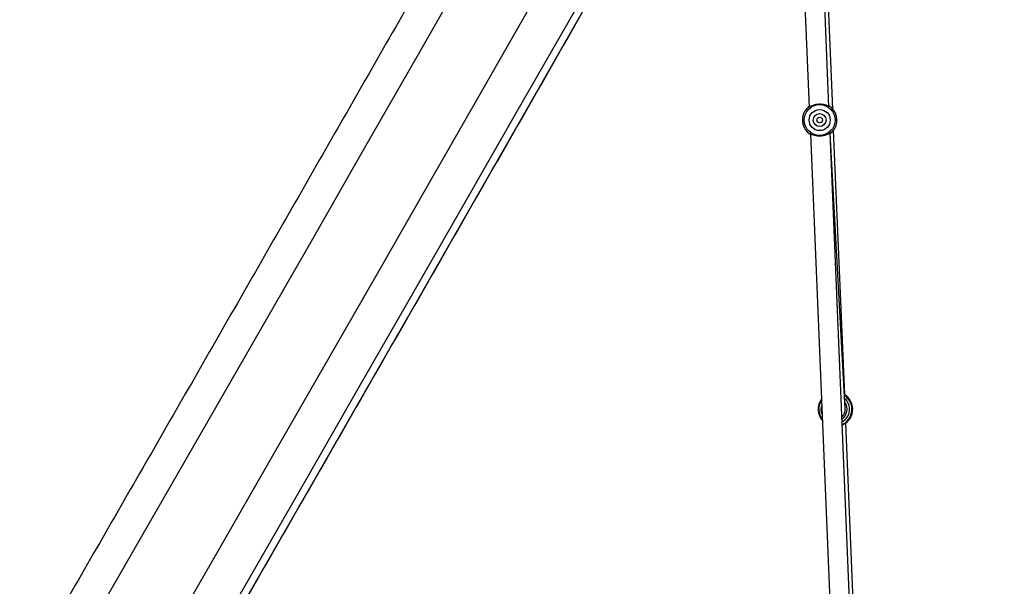
# Model space of a CAD drawing. Units: inches. Extents: x 2096 to 3939, y -334 to 1106.
# Drawn here: x 2957 to 3037, y 95 to 141 of the extents above; entities that cross this region are included whole.
import ezdxf

# ---------------------------------------------------------------- set-up
doc = ezdxf.new("R2010")
doc.units = ezdxf.units.IN
doc.header["$MEASUREMENT"] = 0
doc.layers.add('VP-DIM', color=7, linetype='Continuous')
doc.layers.add('VP-EQ', color=7, linetype='Continuous', true_color=0x8a3492)
doc.styles.get("Standard").update_dxf_attribs({"font": 'arial.ttf'})
doc.dimstyles.get("Standard").update_dxf_attribs({"dimtxt": 14, "dimasz": 20, "dimexe": 20, "dimexo": 50, "dimgap": 20, "dimtad": 0, "dimdec": 0, "dimzin": 0, "dimdsep": 46, "dimtxsty": 'Standard', "dimcen": -0.09, "dimadec": 0, "dimazin": 0, "dimtfac": 1, "dimtdec": 4, "dimtofl": 0, "dimtmove": 0, "dimatfit": 3, "dimfxl": 70, "dimfxlon": 1, "dimtolj": 1, "dimtzin": 0, "dimarcsym": 0})

# ---------------------------------------------------------------- blocks, each defined once
blk = doc.blocks.new('*D28')
at = {"layer": 'Defpoints', "color": 0}
for p in [(2797.965, 697.55), (3237.313, -322.745), (3919.282, -322.745)]:
    blk.add_point(p, dxfattribs=at)
at = {"layer": 'VP-DIM', "color": 0, "lineweight": -2}
for p, q in [((3849.282, 697.55), (3939.282, 697.55)), ((3919.282, 677.55), (3919.282, 218.122)), ((3919.282, -302.745), (3919.282, 120.422)), ((3849.282, -322.745), (3939.282, -322.745))]:
    blk.add_line(p, q, dxfattribs=at)
at = {"layer": 'VP-DIM', "color": 0}
for points in [[(3922.616, 677.55), (3915.949, 677.55), (3919.282, 697.55)], [(3915.949, -302.745), (3922.616, -302.745), (3919.282, -322.745)]]:
    blk.add_solid(points, dxfattribs=at)
at = {"layer": 'VP-DIM', "color": 0, "insert": (3919.282, 169.272), "char_height": 20, "attachment_point": 5, "rotation": 90}
blk.add_mtext('\\A1;1020', dxfattribs=at)
blk = doc.blocks.new('*D29')
at = {"layer": 'Defpoints', "color": 0}
for p in [(2473.148, 1086.005), (2473.148, 280.958), (3548.382, 7.253)]:
    blk.add_point(p, dxfattribs=at)
at = {"layer": 'VP-DIM', "color": 0, "lineweight": -2}
for p, q in [((2473.148, 1016.005), (2473.148, 1106.005)), ((3548.382, 1016.005), (3548.382, 1106.005)), ((2493.148, 1086.005), (2969.778, 1086.005)), ((3528.382, 1086.005), (3067.698, 1086.005))]:
    blk.add_line(p, q, dxfattribs=at)
at = {"layer": 'VP-DIM', "color": 0}
for points in [[(2493.148, 1089.339), (2493.148, 1082.672), (2473.148, 1086.005)], [(3528.382, 1082.672), (3528.382, 1089.339), (3548.382, 1086.005)]]:
    blk.add_solid(points, dxfattribs=at)
at = {"layer": 'VP-DIM', "color": 0, "insert": (3018.738, 1086.005), "char_height": 20, "attachment_point": 5}
blk.add_mtext('\\A1;1075', dxfattribs=at)
blk = doc.blocks.new('*D30')
at = {"layer": 'Defpoints', "color": 0}
for p in [(3015.908, 517.574), (3140.736, -151.325), (3805.309, -151.325)]:
    blk.add_point(p, dxfattribs=at)
at = {"layer": 'VP-DIM', "color": 0, "lineweight": -2}
for p, q in [((3735.309, 517.574), (3825.309, 517.574)), ((3805.309, 497.574), (3805.309, 200.359)), ((3805.309, -131.325), (3805.309, 116.059)), ((3735.309, -151.325), (3825.309, -151.325))]:
    blk.add_line(p, q, dxfattribs=at)
at = {"layer": 'VP-DIM', "color": 0}
for points in [[(3808.642, 497.574), (3801.976, 497.574), (3805.309, 517.574)], [(3801.976, -131.325), (3808.642, -131.325), (3805.309, -151.325)]]:
    blk.add_solid(points, dxfattribs=at)
at = {"layer": 'VP-DIM', "color": 0, "insert": (3805.309, 158.209), "char_height": 20, "attachment_point": 5, "rotation": 90}
blk.add_mtext('\\A1;669', dxfattribs=at)
blk = doc.blocks.new('*D31')
at = {"layer": 'Defpoints', "color": 0}
for p in [(3384.54, 940.09), (2633.742, 280.693), (3384.54, 99.187)]:
    blk.add_point(p, dxfattribs=at)
at = {"layer": 'VP-DIM', "color": 0, "lineweight": -2}
for p, q in [((2633.742, 870.09), (2633.742, 960.09)), ((3384.54, 870.09), (3384.54, 960.09)), ((2653.742, 940.09), (2969.081, 940.09)), ((3364.54, 940.09), (3049.201, 940.09))]:
    blk.add_line(p, q, dxfattribs=at)
at = {"layer": 'VP-DIM', "color": 0}
for points in [[(2653.742, 943.423), (2653.742, 936.757), (2633.742, 940.09)], [(3364.54, 936.757), (3364.54, 943.423), (3384.54, 940.09)]]:
    blk.add_solid(points, dxfattribs=at)
at = {"layer": 'VP-DIM', "color": 0, "insert": (3009.141, 940.09), "char_height": 20, "attachment_point": 5}
blk.add_mtext('\\A1;751', dxfattribs=at)
blk = doc.blocks.new('rb1319')
at = {"color": 7, "linetype": 'Continuous', "lineweight": 25}
for p, q in [((-2978.861, 443.238), (-3032.658, 440.99)), ((-2988.436, 443.138), (-3009.12, 442.274)), ((-3011.416, 442.178), (-3032.882, 441.281)), ((-3010.278, 442.226), (-3032.6, 441.007)), ((-3034.613, 441.209), (-3057.227, 440.264)), ((-3032.591, 439.392), (-2978.794, 441.64)), ((-3034.812, 440.9), (-3057.214, 439.964)), ((-3057.148, 438.365), (-3034.745, 439.302))]:
    blk.add_line(p, q, dxfattribs=at)
at = {"color": 7, "linetype": 'Continuous', "lineweight": 25, "flags": 128}
for points in [[(-3010.186, 440.278), (-3010.392, 440.288), (-3010.524, 440.314)], [(-3009.853, 440.342), (-3009.982, 440.305), (-3010.186, 440.278)]]:
    blk.add_lwpolyline(points, dxfattribs=at)
at = {"color": 8, "linetype": 'Continuous', "lineweight": 25, "flags": 128}
for points in [[(-2989.564, 390.534), (-2996.95, 394.786), (-3004.338, 399.034), (-3011.726, 403.279), (-3019.116, 407.52), (-3026.507, 411.757), (-3033.899, 415.991), (-3041.292, 420.221), (-3048.685, 424.446), (-3056.078, 428.668), (-3057.815, 429.659)], [(-3058.159, 429.153), (-3056.383, 428.14), (-3048.99, 423.918), (-3041.597, 419.692), (-3034.204, 415.463), (-3026.812, 411.229), (-3019.421, 406.992), (-3012.031, 402.751), (-3004.643, 398.506), (-2997.255, 394.258), (-2989.869, 390.006)], [(-2991.514, 387.157), (-2998.9, 391.409), (-3006.288, 395.657), (-3013.677, 399.901), (-3021.067, 404.142), (-3028.458, 408.38), (-3035.849, 412.613), (-3043.242, 416.843), (-3050.635, 421.068), (-3058.029, 425.29), (-3059.809, 426.306)], [(-3062.809, 421.146), (-3061.013, 420.121), (-3053.619, 415.899), (-3046.226, 411.674), (-3038.834, 407.444), (-3031.442, 403.211), (-3024.051, 398.973), (-3016.661, 394.732), (-3009.272, 390.488), (-3001.884, 386.24), (-2994.498, 381.988)]]:
    blk.add_lwpolyline(points, dxfattribs=at)
at = {"color": 7, "linetype": 'Continuous', "lineweight": 25}
for radius in [1.249, 0.853, 0.525, 0.225]:
    blk.add_circle((-3033.701, 440.146), radius, dxfattribs=at)
for centre, radius, start, end in [((-3010.235, 441.427), 1.4, 92.39288, 148.27437), ((-3010.235, 441.427), 1.4, 23.31771, 92.39288), ((-3010.235, 441.427), 1.15, 28.16434, 138.31367), ((-3010.235, 441.427), 0.8, 41.07506, 93.12427), ((-3010.235, 441.427), 0.8, 41.07506, 92.39288), ((-3033.701, 440.146), 1.4, 49.90676, 134.87899), ((-3010.235, 441.427), 1.4, 234.17967, 310.60609), ((-3033.701, 440.146), 1.4, 229.90676, 314.87899)]:
    blk.add_arc(centre, radius, start, end, dxfattribs=at)
at = {"color": 8, "linetype": 'Continuous', "lineweight": 25}
for radius, start, end in [(1.344, 24.22577, 146.60869), (0.95, 34.14974, 125.76117), (1.344, 237.29608, 272.39288), (1.344, 272.39288, 307.48968)]:
    blk.add_arc((-3010.235, 441.427), radius, start, end, dxfattribs=at)
at = {"color": 7, "linetype": 'Continuous', "lineweight": 25}
for points, knots in [([(-3032.802, 441.219), (-3032.804, 441.22), (-3032.809, 441.225), (-3032.757, 441.181), (-3032.677, 441.105), (-3032.616, 441.028), (-3032.588, 440.993)], [0, 0, 0, 0, 0.127068, 0.432354, 0.738778, 1, 1, 1, 1]), ([(-3032.668, 441.01), (-3032.697, 441.054), (-3032.757, 441.142), (-3032.785, 441.192), (-3032.8, 441.217)], [0, 0, 0, 0, 0.492545, 1, 1, 1, 1]), ([(-3034.803, 440.921), (-3034.824, 440.873), (-3034.866, 440.776), (-3034.934, 440.577), (-3034.979, 440.346), (-3034.99, 440.093), (-3034.958, 439.841), (-3034.893, 439.614), (-3034.809, 439.421), (-3034.76, 439.328), (-3034.735, 439.282)], [0, 0, 0, 0, 0.124302, 0.24927, 0.374426, 0.499295, 0.625538, 0.750782, 0.875718, 1, 1, 1, 1]), ([(-3034.881, 440.897), (-3034.856, 440.935), (-3034.802, 441.016), (-3034.729, 441.098), (-3034.681, 441.146), (-3034.686, 441.141), (-3034.687, 441.14)], [0, 0, 0, 0, 0.261305, 0.567931, 0.873137, 1, 1, 1, 1]), ([(-3034.689, 441.138), (-3034.702, 441.112), (-3034.726, 441.06), (-3034.778, 440.967), (-3034.803, 440.921)], [0, 0, 0, 0, 0.507574, 1, 1, 1, 1]), ([(-3032.6, 439.371), (-3032.579, 439.419), (-3032.537, 439.516), (-3032.469, 439.715), (-3032.424, 439.946), (-3032.413, 440.199), (-3032.445, 440.451), (-3032.51, 440.678), (-3032.594, 440.871), (-3032.643, 440.964), (-3032.668, 441.01)], [0, 0, 0, 0, 0.124302, 0.249259, 0.374415, 0.499284, 0.62554, 0.750783, 0.875718, 1, 1, 1, 1]), ([(-3034.601, 439.073), (-3034.599, 439.072), (-3034.594, 439.067), (-3034.646, 439.111), (-3034.726, 439.187), (-3034.787, 439.263), (-3034.815, 439.299)], [0, 0, 0, 0, 0.1270665, 0.4323526, 0.7387833, 1, 1, 1, 1]), ([(-3034.735, 439.282), (-3034.706, 439.238), (-3034.646, 439.15), (-3034.618, 439.1), (-3034.603, 439.075)], [0, 0, 0, 0, 0.492559, 1, 1, 1, 1]), ([(-3032.522, 439.395), (-3032.547, 439.357), (-3032.601, 439.276), (-3032.674, 439.194), (-3032.722, 439.145), (-3032.717, 439.15), (-3032.716, 439.152)], [0, 0, 0, 0, 0.2613098, 0.5679326, 0.8731371, 1, 1, 1, 1]), ([(-3032.714, 439.154), (-3032.701, 439.18), (-3032.677, 439.232), (-3032.625, 439.325), (-3032.6, 439.371)], [0, 0, 0, 0, 0.507558, 1, 1, 1, 1]), ([(-2884.628, 329.687), (-2885.692, 330.309), (-2889.046, 332.268), (-2894.693, 335.564), (-2901.57, 339.574), (-2908.449, 343.581), (-2915.332, 347.586), (-2922.216, 351.589), (-2929.103, 355.59), (-2935.992, 359.588), (-2942.884, 363.584), (-2949.777, 367.577), (-2956.672, 371.568), (-2963.57, 375.556), (-2970.469, 379.542), (-2977.369, 383.524), (-2984.271, 387.504), (-2991.175, 391.48), (-2998.079, 395.454), (-3004.985, 399.425), (-3011.892, 403.393), (-3018.8, 407.357), (-3025.709, 411.318), (-3032.619, 415.276), (-3039.529, 419.231), (-3046.44, 423.182), (-3052.534, 426.664), (-3056.325, 428.827), (-3057.812, 429.675)], [0, 0, 0, 0, 0.018499, 0.058324, 0.098149, 0.137974, 0.177799, 0.217624, 0.257448, 0.297273, 0.337098, 0.376923, 0.416748, 0.456573, 0.496398, 0.536222, 0.576047, 0.615872, 0.655697, 0.695522, 0.735347, 0.775172, 0.814996, 0.854821, 0.894646, 0.934471, 0.974296, 1, 1, 1, 1]), ([(-3077.148, 426.219), (-3076.382, 425.783), (-3073.317, 424.037), (-3067.951, 420.978), (-3061.052, 417.042), (-3054.153, 413.102), (-3047.255, 409.159), (-3040.357, 405.212), (-3033.459, 401.262), (-3026.563, 397.309), (-3019.667, 393.352), (-3012.772, 389.392), (-3005.878, 385.429), (-2998.985, 381.463), (-2992.094, 377.494), (-2985.204, 373.522), (-2978.315, 369.548), (-2971.429, 365.57), (-2964.543, 361.59), (-2957.66, 357.607), (-2950.778, 353.621), (-2943.899, 349.633), (-2937.022, 345.643), (-2930.146, 341.65), (-2923.274, 337.654), (-2916.403, 333.657), (-2909.536, 329.657), (-2902.671, 325.655), (-2895.808, 321.651), (-2888.949, 317.644), (-2883, 314.167), (-2879.339, 312.025), (-2877.962, 311.219)], [0, 0, 0, 0, 0.011507, 0.046066, 0.080625, 0.115185, 0.149744, 0.184303, 0.218863, 0.253422, 0.287981, 0.322541, 0.3571, 0.391659, 0.426219, 0.460778, 0.495337, 0.529897, 0.564456, 0.599015, 0.633575, 0.668134, 0.702693, 0.737253, 0.771812, 0.806371, 0.840931, 0.87549, 0.910049, 0.944609, 0.979168, 1, 1, 1, 1])]:
    blk.add_open_spline(points, degree=3, knots=knots, dxfattribs=at)
blk = doc.blocks.new('1319 2d')
at = {"layer": 'VP-EQ', "color": 0}
blk.add_blockref('rb1319', (6359.648, -1492.103), dxfattribs=at)

msp = doc.modelspace()

# ---------------------------------------------------------------- block references
at = {"layer": 'VP-EQ', "color": 0, "rotation": 270}
msp.add_blockref('1319 2d', (4073.519, 3458.678), dxfattribs=at)

# ---------------------------------------------------------------- dimensions: what is measured, and where the dimension line sits
at = {"layer": 'VP-DIM', "color": 0}
for base, p1, p2, picture, middle in [((2473.148, 1086.005), (3548.382, 7.253), (2473.148, 280.958), '*D29', (3018.738, 1086.005)), ((3384.54, 940.09), (2633.742, 280.693), (3384.54, 99.187), '*D31', (3009.141, 940.09))]:
    dim = msp.add_linear_dim(base=base, p1=p1, p2=p2, dimstyle='Standard', override={"dimtxt": 20}, dxfattribs=at)
    dim.commit()
    dim.dimension.update_dxf_attribs({"geometry": picture, "text_midpoint": middle, "dimtype": 160})
for base, p1, p2, picture, middle in [((3919.282, -322.745), (2797.965, 697.55), (3237.313, -322.745), '*D28', (3919.282, 169.272)), ((3805.309, -151.325), (3015.908, 517.574), (3140.736, -151.325), '*D30', (3805.309, 158.209))]:
    dim = msp.add_linear_dim(base=base, p1=p1, p2=p2, angle=270, dimstyle='Standard', override={"dimtxt": 20}, dxfattribs=at)
    dim.commit()
    dim.dimension.update_dxf_attribs({"geometry": picture, "text_midpoint": middle, "dimtype": 160})

doc.saveas('drawing.dxf')
